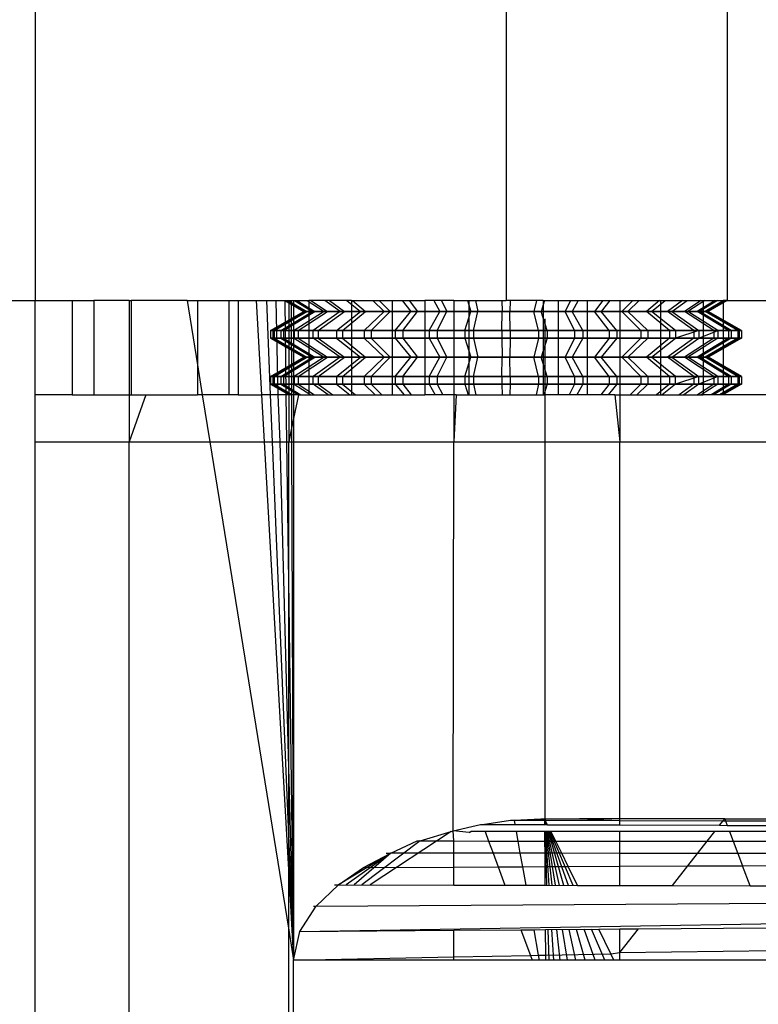
# Model space of a CAD drawing. Units: millimetres. Extents: x 1622 to 19422, y 736 to 15536.
# Drawn here: x 9725 to 9740, y 7339 to 7360 of the extents above; entities that cross this region are included whole.
import ezdxf

# ---------------------------------------------------------------- set-up
doc = ezdxf.new("R2010")
doc.units = ezdxf.units.MM
doc.layers.add('wymiary 100 strefy', color=5, linetype='Continuous')
doc.styles.get("Standard").update_dxf_attribs({"font": 'arial.ttf'})
doc.dimstyles.new('FK_rzuty 100_STREFY', dxfattribs={"dimscale": 100, "dimtxt": 4, "dimasz": 2.5, "dimexe": 1.25, "dimexo": 0.625, "dimgap": 1, "dimtad": 1, "dimdec": 1, "dimlfac": 0.001, "dimrnd": 0.01, "dimzin": 1, "dimdsep": 46, "dimtxsty": 'Standard', "dimblk": 'OBLIQUE', "dimcen": 2.5, "dimadec": 0, "dimazin": 0, "dimtfac": 1, "dimtdec": 1, "dimtmove": 0, "dimatfit": 3, "dimfxl": 1, "dimarcsym": 0})

# ---------------------------------------------------------------- blocks, each defined once
blk = doc.blocks.new('_Oblique')
at = {"color": 0, "linetype": 'ByBlock', "lineweight": -2}
blk.add_line((-0.5, -0.5), (0.5, 0.5), dxfattribs=at)
blk = doc.blocks.new('*D6')
at = {"layer": 'Defpoints', "color": 0, "transparency": 16777216}
for p in [(8049.202, 8081.545), (11592.785, 8081.545), (11592.785, 4542.138)]:
    blk.add_point(p, dxfattribs=at)
at = {"layer": 'wymiary 100 strefy', "color": 0, "lineweight": -2, "transparency": 16777216}
for p, q in [((8049.202, 8019.045), (8049.202, 4417.138)), ((11592.785, 8019.045), (11592.785, 4417.138)), ((8049.202, 4542.138), (11592.785, 4542.138))]:
    blk.add_line(p, q, dxfattribs=at)
at = {"layer": 'wymiary 100 strefy', "color": 0, "lineweight": -2, "transparency": 16777216, "xscale": 250, "yscale": 250, "zscale": 250, "rotation": 180}
blk.add_blockref('_Oblique', (8049.202, 4542.138), dxfattribs=at)
at = {"layer": 'wymiary 100 strefy', "color": 0, "lineweight": -2, "transparency": 16777216, "xscale": 250, "yscale": 250, "zscale": 250}
blk.add_blockref('_Oblique', (11592.785, 4542.138), dxfattribs=at)
at = {"layer": 'wymiary 100 strefy', "color": 0, "transparency": 16777216, "insert": (9820.993, 4846.504), "char_height": 400, "attachment_point": 5}
blk.add_mtext('3.5 m', dxfattribs=at)
blk = doc.blocks.new('*D7')
at = {"layer": 'Defpoints', "color": 0, "transparency": 16777216}
for p in [(7325.25, 10520.049), (9832.464, 10520.049), (9840.207, 5680.555)]:
    blk.add_point(p, dxfattribs=at)
at = {"layer": 'wymiary 100 strefy', "color": 0, "lineweight": -2, "transparency": 16777216}
for p, q in [((9769.964, 10520.049), (7200.25, 10520.049)), ((7325.25, 5680.555), (7325.25, 10520.049)), ((9777.707, 5680.555), (7200.25, 5680.555))]:
    blk.add_line(p, q, dxfattribs=at)
at = {"layer": 'wymiary 100 strefy', "color": 0, "lineweight": -2, "transparency": 16777216, "xscale": 250, "yscale": 250, "zscale": 250}
for p, rotation in [((7325.25, 10520.049), 90), ((7325.25, 5680.555), 270)]:
    blk.add_blockref('_Oblique', p, dxfattribs=dict(at, rotation=rotation))
at = {"layer": 'wymiary 100 strefy', "color": 0, "transparency": 16777216, "insert": (7021.02, 8100.302), "char_height": 400, "attachment_point": 5, "rotation": 90}
blk.add_mtext('4.8 m', dxfattribs=at)

msp = doc.modelspace()

# ---------------------------------------------------------------- linework, layer by layer
for p, q in [((9724.882, 7362.055), (9724.882, 7354.055)), ((9734.882, 7362.055), (9734.882, 7354.055)), ((9739.575, 7362.055), (9739.575, 7354.055)), ((9721.882, 7354.055), (9724.882, 7354.055)), ((9724.882, 7352.055), (9724.882, 7354.055)), ((9724.882, 7354.055), (9725.668, 7354.055)), ((9725.668, 7354.055), (9725.668, 7352.055)), ((9725.668, 7354.055), (9726.127, 7354.055)), ((9726.127, 7354.055), (9726.127, 7352.055)), ((9726.882, 7354.055), (9726.127, 7354.055)), ((9726.882, 7354.055), (9726.882, 7352.055)), ((9726.882, 7354.055), (9726.923, 7354.055)), ((9726.923, 7354.055), (9726.923, 7352.055)), ((9728.11, 7354.055), (9726.923, 7354.055)), ((9728.11, 7354.055), (9728.33, 7352.691)), ((9728.11, 7354.055), (9728.33, 7354.055)), ((9728.33, 7354.055), (9728.33, 7352.691)), ((9728.33, 7354.055), (9728.993, 7354.055)), ((9728.993, 7354.055), (9728.993, 7352.055)), ((9728.993, 7354.055), (9729.193, 7354.055)), ((9729.193, 7354.055), (9729.193, 7352.055)), ((9729.193, 7354.055), (9729.576, 7354.055)), ((9729.576, 7354.055), (9729.689, 7352.055)), ((9729.576, 7354.055), (9729.794, 7354.055)), ((9729.794, 7354.055), (9729.876, 7352.055)), ((9729.794, 7354.055), (9729.997, 7354.055)), ((9729.997, 7354.055), (9730.04, 7352.055)), ((9729.997, 7354.055), (9730.183, 7354.055)), ((9730.183, 7354.055), (9730.21, 7352.055)), ((9730.183, 7354.055), (9730.27, 7354.055)), ((9730.187, 7354.055), (9730.586, 7353.824)), ((9730.231, 7354.055), (9730.626, 7353.824)), ((9730.258, 7354.055), (9730.651, 7353.824)), ((9730.27, 7354.055), (9730.27, 7352.055)), ((9730.27, 7354.055), (9730.319, 7354.055)), ((9730.319, 7354.055), (9730.326, 7352.055)), ((9730.319, 7354.055), (9730.372, 7354.055)), ((9730.372, 7354.055), (9730.372, 7352.055)), ((9730.372, 7354.055), (9730.694, 7354.055)), ((9730.39, 7354.055), (9730.772, 7353.824)), ((9730.443, 7354.055), (9730.82, 7353.824)), ((9730.659, 7354.055), (9731.018, 7353.824)), ((9730.694, 7354.055), (9730.694, 7352.055)), ((9731.602, 7354.055), (9730.694, 7354.055)), ((9730.737, 7354.055), (9731.089, 7353.824)), ((9731.36, 7353.824), (9731.033, 7354.055)), ((9731.134, 7354.055), (9731.452, 7353.824)), ((9731.501, 7354.055), (9731.789, 7353.824)), ((9731.602, 7354.055), (9731.602, 7352.055)), ((9731.602, 7354.055), (9732.462, 7354.055)), ((9731.622, 7354.055), (9731.899, 7353.824)), ((9732.053, 7354.055), (9732.293, 7353.824)), ((9732.191, 7354.055), (9732.42, 7353.824)), ((9732.462, 7354.055), (9732.462, 7352.055)), ((9732.462, 7354.055), (9733.161, 7354.055)), ((9732.674, 7354.055), (9732.862, 7353.824)), ((9732.826, 7354.055), (9733.001, 7353.824)), ((9733.161, 7354.055), (9733.161, 7352.055)), ((9733.772, 7354.055), (9733.161, 7354.055)), ((9733.349, 7354.055), (9733.48, 7353.824)), ((9733.512, 7354.055), (9733.628, 7353.824)), ((9733.772, 7354.055), (9733.772, 7352.055)), ((9733.772, 7354.055), (9734.092, 7354.055)), ((9734.063, 7354.055), (9734.132, 7353.824)), ((9734.092, 7354.055), (9734.092, 7352.055)), ((9734.092, 7354.055), (9734.882, 7354.055)), ((9734.232, 7354.055), (9734.287, 7353.824)), ((9734.796, 7354.055), (9734.803, 7353.824)), ((9735.671, 7354.055), (9734.882, 7354.055)), ((9734.967, 7354.055), (9734.96, 7353.824)), ((9735.532, 7354.055), (9735.476, 7353.824)), ((9735.701, 7354.055), (9735.631, 7353.824)), ((9735.671, 7354.055), (9735.671, 7352.055)), ((9735.671, 7354.055), (9735.992, 7354.055)), ((9735.992, 7354.055), (9735.992, 7352.055)), ((9735.992, 7354.055), (9736.602, 7354.055)), ((9736.251, 7354.055), (9736.135, 7353.824)), ((9736.414, 7354.055), (9736.284, 7353.824)), ((9736.602, 7354.055), (9736.602, 7352.055)), ((9736.602, 7354.055), (9737.301, 7354.055)), ((9736.937, 7354.055), (9736.762, 7353.824)), ((9737.089, 7354.055), (9736.902, 7353.824)), ((9737.301, 7354.055), (9737.301, 7352.055)), ((9737.301, 7354.055), (9738.161, 7354.055)), ((9737.572, 7354.055), (9737.344, 7353.824)), ((9737.711, 7354.055), (9737.47, 7353.824)), ((9738.141, 7354.055), (9737.864, 7353.824)), ((9737.975, 7353.824), (9738.262, 7354.055)), ((9738.161, 7354.055), (9738.161, 7352.055)), ((9738.161, 7354.055), (9739.069, 7354.055)), ((9738.63, 7354.055), (9738.311, 7353.824)), ((9738.403, 7353.824), (9738.73, 7354.055)), ((9739.026, 7354.055), (9738.674, 7353.824)), ((9739.104, 7354.055), (9738.745, 7353.824)), ((9739.321, 7354.055), (9738.943, 7353.824)), ((9739.373, 7354.055), (9738.992, 7353.824)), ((9739.069, 7354.055), (9739.069, 7352.055)), ((9739.069, 7354.055), (9739.493, 7354.055)), ((9739.506, 7354.055), (9739.113, 7353.824)), ((9739.532, 7354.055), (9739.137, 7353.824)), ((9739.577, 7354.055), (9739.178, 7353.824)), ((9739.493, 7354.055), (9739.493, 7352.055)), ((9739.575, 7354.055), (9739.493, 7354.055)), ((9739.575, 7354.055), (9740.571, 7354.055)), ((9729.882, 7353.418), (9730.586, 7353.824)), ((9729.93, 7353.418), (9730.626, 7353.824)), ((9729.958, 7353.418), (9730.651, 7353.824)), ((9730.099, 7353.418), (9730.772, 7353.824)), ((9730.155, 7353.418), (9730.82, 7353.824)), ((9731.018, 7353.824), (9730.386, 7353.418)), ((9730.469, 7353.418), (9731.089, 7353.824)), ((9730.586, 7353.824), (9730.651, 7353.824)), ((9730.626, 7353.824), (9730.586, 7353.824)), ((9730.772, 7353.824), (9730.626, 7353.824)), ((9730.651, 7353.824), (9730.82, 7353.824)), ((9731.018, 7353.824), (9730.772, 7353.824)), ((9731.36, 7353.824), (9730.784, 7353.418)), ((9730.82, 7353.824), (9731.089, 7353.824)), ((9730.891, 7353.418), (9731.452, 7353.824)), ((9731.36, 7353.824), (9731.018, 7353.824)), ((9731.089, 7353.824), (9731.452, 7353.824)), ((9731.282, 7353.418), (9731.789, 7353.824)), ((9731.789, 7353.824), (9731.36, 7353.824)), ((9731.411, 7353.418), (9731.899, 7353.824)), ((9731.452, 7353.824), (9731.899, 7353.824)), ((9732.293, 7353.824), (9731.789, 7353.824)), ((9731.87, 7353.418), (9732.293, 7353.824)), ((9731.899, 7353.824), (9732.42, 7353.824)), ((9732.017, 7353.418), (9732.42, 7353.824)), ((9732.862, 7353.824), (9732.293, 7353.824)), ((9732.42, 7353.824), (9733.001, 7353.824)), ((9732.531, 7353.418), (9732.862, 7353.824)), ((9732.693, 7353.418), (9733.001, 7353.824)), ((9733.48, 7353.824), (9732.862, 7353.824)), ((9733.001, 7353.824), (9733.628, 7353.824)), ((9733.25, 7353.418), (9733.48, 7353.824)), ((9733.423, 7353.418), (9733.628, 7353.824)), ((9734.132, 7353.824), (9733.48, 7353.824)), ((9733.628, 7353.824), (9734.287, 7353.824)), ((9734.01, 7353.418), (9734.132, 7353.824)), ((9734.803, 7353.824), (9734.132, 7353.824)), ((9734.19, 7353.418), (9734.287, 7353.824)), ((9734.287, 7353.824), (9734.96, 7353.824)), ((9734.791, 7353.418), (9734.803, 7353.824)), ((9735.476, 7353.824), (9734.803, 7353.824)), ((9734.96, 7353.824), (9735.631, 7353.824)), ((9734.973, 7353.418), (9734.96, 7353.824)), ((9736.135, 7353.824), (9735.476, 7353.824)), ((9735.574, 7353.418), (9735.476, 7353.824)), ((9735.631, 7353.824), (9736.284, 7353.824)), ((9735.754, 7353.418), (9735.631, 7353.824)), ((9735.706, 7353.667), (9735.706, 7352.055)), ((9736.762, 7353.824), (9736.135, 7353.824)), ((9736.34, 7353.418), (9736.135, 7353.824)), ((9736.284, 7353.824), (9736.902, 7353.824)), ((9736.513, 7353.418), (9736.284, 7353.824)), ((9737.344, 7353.824), (9736.762, 7353.824)), ((9737.07, 7353.418), (9736.762, 7353.824)), ((9736.902, 7353.824), (9737.47, 7353.824)), ((9737.232, 7353.418), (9736.902, 7353.824)), ((9737.864, 7353.824), (9737.344, 7353.824)), ((9737.746, 7353.418), (9737.344, 7353.824)), ((9737.47, 7353.824), (9737.975, 7353.824)), ((9737.894, 7353.418), (9737.47, 7353.824)), ((9738.311, 7353.824), (9737.864, 7353.824)), ((9738.352, 7353.418), (9737.864, 7353.824)), ((9737.975, 7353.824), (9738.403, 7353.824)), ((9738.481, 7353.418), (9737.975, 7353.824)), ((9738.674, 7353.824), (9738.311, 7353.824)), ((9738.873, 7353.418), (9738.311, 7353.824)), ((9738.403, 7353.824), (9738.745, 7353.824)), ((9738.403, 7353.824), (9738.98, 7353.418)), ((9738.943, 7353.824), (9738.674, 7353.824)), ((9739.295, 7353.418), (9738.674, 7353.824)), ((9738.745, 7353.824), (9738.992, 7353.824)), ((9739.377, 7353.418), (9738.745, 7353.824)), ((9739.113, 7353.824), (9738.943, 7353.824)), ((9739.608, 7353.418), (9738.943, 7353.824)), ((9738.992, 7353.824), (9739.137, 7353.824)), ((9739.664, 7353.418), (9738.992, 7353.824)), ((9739.178, 7353.824), (9739.113, 7353.824)), ((9739.805, 7353.418), (9739.113, 7353.824)), ((9739.137, 7353.824), (9739.178, 7353.824)), ((9739.834, 7353.418), (9739.137, 7353.824)), ((9739.881, 7353.418), (9739.178, 7353.824)), ((9729.958, 7353.418), (9729.882, 7353.418)), ((9729.882, 7353.418), (9729.882, 7353.256)), ((9729.882, 7353.418), (9729.93, 7353.418)), ((9729.882, 7353.256), (9729.958, 7353.256)), ((9729.93, 7353.256), (9729.882, 7353.256)), ((9729.882, 7353.256), (9730.586, 7352.85)), ((9729.93, 7353.418), (9729.93, 7353.256)), ((9729.93, 7353.418), (9730.099, 7353.418)), ((9730.099, 7353.256), (9729.93, 7353.256)), ((9729.93, 7353.256), (9730.626, 7352.85)), ((9730.155, 7353.418), (9729.958, 7353.418)), ((9729.958, 7353.418), (9729.958, 7353.256)), ((9729.958, 7353.256), (9730.155, 7353.256)), ((9729.958, 7353.256), (9730.651, 7352.85)), ((9730.099, 7353.418), (9730.099, 7353.256)), ((9730.099, 7353.418), (9730.386, 7353.418)), ((9730.386, 7353.256), (9730.099, 7353.256)), ((9730.099, 7353.256), (9730.772, 7352.85)), ((9730.469, 7353.418), (9730.155, 7353.418)), ((9730.155, 7353.418), (9730.155, 7353.256)), ((9730.155, 7353.256), (9730.469, 7353.256)), ((9730.155, 7353.256), (9730.82, 7352.85)), ((9730.386, 7353.418), (9730.386, 7353.256)), ((9730.386, 7353.418), (9730.784, 7353.418)), ((9730.784, 7353.256), (9730.386, 7353.256)), ((9730.386, 7353.256), (9731.018, 7352.85)), ((9730.891, 7353.418), (9730.469, 7353.418)), ((9730.469, 7353.418), (9730.469, 7353.256)), ((9730.469, 7353.256), (9730.891, 7353.256)), ((9730.469, 7353.256), (9731.089, 7352.85)), ((9730.784, 7353.256), (9730.784, 7353.418)), ((9730.784, 7353.418), (9731.282, 7353.418)), ((9731.282, 7353.256), (9730.784, 7353.256)), ((9731.36, 7352.85), (9730.784, 7353.256)), ((9731.411, 7353.418), (9730.891, 7353.418)), ((9730.891, 7353.418), (9730.891, 7353.256)), ((9730.891, 7353.256), (9731.411, 7353.256)), ((9730.891, 7353.256), (9731.452, 7352.85)), ((9731.282, 7353.418), (9731.282, 7353.256)), ((9731.282, 7353.418), (9731.87, 7353.418)), ((9731.87, 7353.256), (9731.282, 7353.256)), ((9731.282, 7353.256), (9731.789, 7352.85)), ((9732.017, 7353.418), (9731.411, 7353.418)), ((9731.411, 7353.418), (9731.411, 7353.256)), ((9731.411, 7353.256), (9732.017, 7353.256)), ((9731.411, 7353.256), (9731.899, 7352.85)), ((9731.87, 7353.418), (9731.87, 7353.256)), ((9731.87, 7353.418), (9732.531, 7353.418)), ((9732.531, 7353.256), (9731.87, 7353.256)), ((9731.87, 7353.256), (9732.293, 7352.85)), ((9732.693, 7353.418), (9732.017, 7353.418)), ((9732.017, 7353.418), (9732.017, 7353.256)), ((9732.017, 7353.256), (9732.693, 7353.256)), ((9732.017, 7353.256), (9732.42, 7352.85)), ((9732.531, 7353.418), (9732.531, 7353.256)), ((9732.531, 7353.418), (9733.25, 7353.418)), ((9733.25, 7353.256), (9732.531, 7353.256)), ((9732.531, 7353.256), (9732.862, 7352.85)), ((9733.423, 7353.418), (9732.693, 7353.418)), ((9732.693, 7353.418), (9732.693, 7353.256)), ((9732.693, 7353.256), (9733.423, 7353.256)), ((9732.693, 7353.256), (9733.001, 7352.85)), ((9733.25, 7353.418), (9733.25, 7353.256)), ((9733.25, 7353.418), (9734.01, 7353.418)), ((9734.01, 7353.256), (9733.25, 7353.256)), ((9733.25, 7353.256), (9733.48, 7352.85)), ((9734.19, 7353.418), (9733.423, 7353.418)), ((9733.423, 7353.418), (9733.423, 7353.256)), ((9733.423, 7353.256), (9734.19, 7353.256)), ((9733.423, 7353.256), (9733.628, 7352.85)), ((9734.01, 7353.418), (9734.01, 7353.256)), ((9734.01, 7353.418), (9734.791, 7353.418)), ((9734.791, 7353.256), (9734.01, 7353.256)), ((9734.01, 7353.256), (9734.132, 7352.85)), ((9734.973, 7353.418), (9734.19, 7353.418)), ((9734.19, 7353.418), (9734.19, 7353.256)), ((9734.19, 7353.256), (9734.973, 7353.256)), ((9734.19, 7353.256), (9734.287, 7352.85)), ((9734.791, 7353.418), (9734.791, 7353.256)), ((9734.791, 7353.418), (9735.574, 7353.418)), ((9735.574, 7353.256), (9734.791, 7353.256)), ((9734.791, 7353.256), (9734.803, 7352.85)), ((9734.973, 7353.256), (9734.96, 7352.85)), ((9735.754, 7353.418), (9734.973, 7353.418)), ((9734.973, 7353.418), (9734.973, 7353.256)), ((9734.973, 7353.256), (9735.754, 7353.256)), ((9735.574, 7353.256), (9735.476, 7352.85)), ((9735.574, 7353.418), (9735.574, 7353.256)), ((9735.574, 7353.418), (9736.34, 7353.418)), ((9736.34, 7353.256), (9735.574, 7353.256)), ((9735.754, 7353.256), (9735.631, 7352.85)), ((9736.513, 7353.418), (9735.754, 7353.418)), ((9735.754, 7353.418), (9735.754, 7353.256)), ((9735.754, 7353.256), (9736.513, 7353.256)), ((9736.34, 7353.256), (9736.135, 7352.85)), ((9736.513, 7353.256), (9736.284, 7352.85)), ((9736.34, 7353.418), (9736.34, 7353.256)), ((9736.34, 7353.418), (9737.07, 7353.418)), ((9737.07, 7353.256), (9736.34, 7353.256)), ((9737.232, 7353.418), (9736.513, 7353.418)), ((9736.513, 7353.418), (9736.513, 7353.256)), ((9736.513, 7353.256), (9737.232, 7353.256)), ((9737.07, 7353.256), (9736.762, 7352.85)), ((9737.232, 7353.256), (9736.902, 7352.85)), ((9737.07, 7353.418), (9737.07, 7353.256)), ((9737.07, 7353.418), (9737.746, 7353.418)), ((9737.746, 7353.256), (9737.07, 7353.256)), ((9737.894, 7353.418), (9737.232, 7353.418)), ((9737.232, 7353.418), (9737.232, 7353.256)), ((9737.232, 7353.256), (9737.894, 7353.256)), ((9737.746, 7353.256), (9737.344, 7352.85)), ((9737.894, 7353.256), (9737.47, 7352.85)), ((9737.746, 7353.418), (9737.746, 7353.256)), ((9737.746, 7353.418), (9738.352, 7353.418)), ((9738.352, 7353.256), (9737.746, 7353.256)), ((9738.352, 7353.256), (9737.864, 7352.85)), ((9738.481, 7353.418), (9737.894, 7353.418)), ((9737.894, 7353.418), (9737.894, 7353.256)), ((9737.894, 7353.256), (9738.481, 7353.256)), ((9737.975, 7352.85), (9738.481, 7353.256)), ((9738.873, 7353.256), (9738.311, 7352.85)), ((9738.352, 7353.418), (9738.352, 7353.256)), ((9738.352, 7353.418), (9738.873, 7353.418)), ((9738.873, 7353.256), (9738.352, 7353.256)), ((9738.403, 7352.85), (9738.98, 7353.256)), ((9738.98, 7353.418), (9738.481, 7353.256)), ((9738.98, 7353.418), (9738.481, 7353.418)), ((9738.481, 7353.418), (9738.481, 7353.256)), ((9738.481, 7353.256), (9738.98, 7353.256)), ((9739.295, 7353.256), (9738.674, 7352.85)), ((9739.377, 7353.256), (9738.745, 7352.85)), ((9738.873, 7353.418), (9738.873, 7353.256)), ((9738.873, 7353.418), (9739.295, 7353.418)), ((9739.295, 7353.256), (9738.873, 7353.256)), ((9739.608, 7353.256), (9738.943, 7352.85)), ((9739.377, 7353.418), (9738.98, 7353.418)), ((9738.98, 7353.418), (9738.98, 7353.256)), ((9738.98, 7353.256), (9739.377, 7353.418)), ((9738.98, 7353.256), (9739.377, 7353.256)), ((9739.664, 7353.256), (9738.992, 7352.85)), ((9739.805, 7353.256), (9739.113, 7352.85)), ((9739.834, 7353.256), (9739.137, 7352.85)), ((9739.881, 7353.256), (9739.178, 7352.85)), ((9739.295, 7353.418), (9739.295, 7353.256)), ((9739.295, 7353.418), (9739.608, 7353.418)), ((9739.608, 7353.256), (9739.295, 7353.256)), ((9739.664, 7353.418), (9739.377, 7353.418)), ((9739.377, 7353.418), (9739.377, 7353.256)), ((9739.377, 7353.256), (9739.664, 7353.256)), ((9739.608, 7353.418), (9739.608, 7353.256)), ((9739.608, 7353.418), (9739.805, 7353.418)), ((9739.805, 7353.256), (9739.608, 7353.256)), ((9739.834, 7353.418), (9739.664, 7353.418)), ((9739.664, 7353.418), (9739.664, 7353.256)), ((9739.664, 7353.256), (9739.834, 7353.256)), ((9739.805, 7353.418), (9739.805, 7353.256)), ((9739.805, 7353.418), (9739.881, 7353.418)), ((9739.881, 7353.256), (9739.805, 7353.256)), ((9739.881, 7353.418), (9739.834, 7353.418)), ((9739.834, 7353.418), (9739.834, 7353.256)), ((9739.834, 7353.256), (9739.881, 7353.256)), ((9739.881, 7353.418), (9739.881, 7353.256)), ((9729.882, 7352.444), (9730.586, 7352.85)), ((9729.93, 7352.444), (9730.626, 7352.85)), ((9729.958, 7352.444), (9730.651, 7352.85)), ((9730.099, 7352.444), (9730.772, 7352.85)), ((9730.155, 7352.444), (9730.82, 7352.85)), ((9731.018, 7352.85), (9730.386, 7352.444)), ((9730.469, 7352.444), (9731.089, 7352.85)), ((9730.586, 7352.85), (9730.651, 7352.85)), ((9730.626, 7352.85), (9730.586, 7352.85)), ((9730.772, 7352.85), (9730.626, 7352.85)), ((9730.651, 7352.85), (9730.82, 7352.85)), ((9731.018, 7352.85), (9730.772, 7352.85)), ((9731.36, 7352.85), (9730.784, 7352.444)), ((9730.82, 7352.85), (9731.089, 7352.85)), ((9730.891, 7352.444), (9731.452, 7352.85)), ((9731.36, 7352.85), (9731.018, 7352.85)), ((9731.089, 7352.85), (9731.452, 7352.85)), ((9731.282, 7352.444), (9731.789, 7352.85)), ((9731.789, 7352.85), (9731.36, 7352.85)), ((9731.411, 7352.444), (9731.899, 7352.85)), ((9731.452, 7352.85), (9731.899, 7352.85)), ((9732.293, 7352.85), (9731.789, 7352.85)), ((9731.87, 7352.444), (9732.293, 7352.85)), ((9731.899, 7352.85), (9732.42, 7352.85)), ((9732.017, 7352.444), (9732.42, 7352.85)), ((9732.862, 7352.85), (9732.293, 7352.85)), ((9732.42, 7352.85), (9733.001, 7352.85)), ((9732.531, 7352.444), (9732.862, 7352.85)), ((9732.693, 7352.444), (9733.001, 7352.85)), ((9733.48, 7352.85), (9732.862, 7352.85)), ((9733.001, 7352.85), (9733.628, 7352.85)), ((9733.25, 7352.444), (9733.48, 7352.85)), ((9733.423, 7352.444), (9733.628, 7352.85)), ((9734.132, 7352.85), (9733.48, 7352.85)), ((9733.628, 7352.85), (9734.287, 7352.85)), ((9734.01, 7352.444), (9734.132, 7352.85)), ((9734.803, 7352.85), (9734.132, 7352.85)), ((9734.19, 7352.444), (9734.287, 7352.85)), ((9734.287, 7352.85), (9734.96, 7352.85)), ((9734.791, 7352.444), (9734.803, 7352.85)), ((9735.476, 7352.85), (9734.803, 7352.85)), ((9734.96, 7352.85), (9735.631, 7352.85)), ((9734.973, 7352.444), (9734.96, 7352.85)), ((9736.135, 7352.85), (9735.476, 7352.85)), ((9735.574, 7352.444), (9735.476, 7352.85)), ((9735.631, 7352.85), (9736.284, 7352.85)), ((9735.754, 7352.444), (9735.631, 7352.85)), ((9736.762, 7352.85), (9736.135, 7352.85)), ((9736.34, 7352.444), (9736.135, 7352.85)), ((9736.284, 7352.85), (9736.902, 7352.85)), ((9736.513, 7352.444), (9736.284, 7352.85)), ((9737.344, 7352.85), (9736.762, 7352.85)), ((9737.07, 7352.444), (9736.762, 7352.85)), ((9736.902, 7352.85), (9737.47, 7352.85)), ((9737.232, 7352.444), (9736.902, 7352.85)), ((9737.864, 7352.85), (9737.344, 7352.85)), ((9737.746, 7352.444), (9737.344, 7352.85)), ((9737.47, 7352.85), (9737.975, 7352.85)), ((9737.894, 7352.444), (9737.47, 7352.85)), ((9738.311, 7352.85), (9737.864, 7352.85)), ((9738.352, 7352.444), (9737.864, 7352.85)), ((9737.975, 7352.85), (9738.403, 7352.85)), ((9738.481, 7352.444), (9737.975, 7352.85)), ((9738.674, 7352.85), (9738.311, 7352.85)), ((9738.873, 7352.444), (9738.311, 7352.85)), ((9738.403, 7352.85), (9738.745, 7352.85)), ((9738.403, 7352.85), (9738.98, 7352.444)), ((9738.943, 7352.85), (9738.674, 7352.85)), ((9739.295, 7352.444), (9738.674, 7352.85)), ((9738.745, 7352.85), (9738.992, 7352.85)), ((9739.377, 7352.444), (9738.745, 7352.85)), ((9739.113, 7352.85), (9738.943, 7352.85)), ((9739.608, 7352.444), (9738.943, 7352.85)), ((9738.992, 7352.85), (9739.137, 7352.85)), ((9739.664, 7352.444), (9738.992, 7352.85)), ((9739.178, 7352.85), (9739.113, 7352.85)), ((9739.805, 7352.444), (9739.113, 7352.85)), ((9739.137, 7352.85), (9739.178, 7352.85)), ((9739.834, 7352.444), (9739.137, 7352.85)), ((9739.881, 7352.444), (9739.178, 7352.85)), ((9728.33, 7352.691), (9728.33, 7352.055)), ((9728.33, 7352.691), (9728.433, 7352.055)), ((9729.958, 7352.444), (9729.882, 7352.444)), ((9729.882, 7352.444), (9729.882, 7352.281)), ((9729.882, 7352.444), (9729.93, 7352.444)), ((9729.93, 7352.444), (9729.93, 7352.281)), ((9729.93, 7352.444), (9730.099, 7352.444)), ((9730.155, 7352.444), (9729.958, 7352.444)), ((9729.958, 7352.444), (9729.958, 7352.281)), ((9730.099, 7352.444), (9730.099, 7352.281)), ((9730.099, 7352.444), (9730.386, 7352.444)), ((9730.469, 7352.444), (9730.155, 7352.444)), ((9730.155, 7352.444), (9730.155, 7352.281)), ((9730.386, 7352.444), (9730.386, 7352.281)), ((9730.386, 7352.444), (9730.784, 7352.444)), ((9730.891, 7352.444), (9730.469, 7352.444)), ((9730.469, 7352.444), (9730.469, 7352.281)), ((9730.784, 7352.281), (9730.784, 7352.444)), ((9730.784, 7352.444), (9731.282, 7352.444)), ((9731.411, 7352.444), (9730.891, 7352.444)), ((9730.891, 7352.444), (9730.891, 7352.281)), ((9731.282, 7352.444), (9731.282, 7352.281)), ((9731.282, 7352.444), (9731.87, 7352.444)), ((9732.017, 7352.444), (9731.411, 7352.444)), ((9731.411, 7352.444), (9731.411, 7352.281)), ((9731.87, 7352.444), (9731.87, 7352.281)), ((9731.87, 7352.444), (9732.531, 7352.444)), ((9732.693, 7352.444), (9732.017, 7352.444)), ((9732.017, 7352.444), (9732.017, 7352.281)), ((9732.531, 7352.444), (9732.531, 7352.281)), ((9732.531, 7352.444), (9733.25, 7352.444)), ((9733.423, 7352.444), (9732.693, 7352.444)), ((9732.693, 7352.444), (9732.693, 7352.281)), ((9733.25, 7352.444), (9733.25, 7352.281)), ((9733.25, 7352.444), (9734.01, 7352.444)), ((9734.19, 7352.444), (9733.423, 7352.444)), ((9733.423, 7352.444), (9733.423, 7352.281)), ((9734.01, 7352.444), (9734.01, 7352.281)), ((9734.01, 7352.444), (9734.791, 7352.444)), ((9734.973, 7352.444), (9734.19, 7352.444)), ((9734.19, 7352.444), (9734.19, 7352.281)), ((9734.791, 7352.444), (9734.791, 7352.281)), ((9734.791, 7352.444), (9735.574, 7352.444)), ((9735.754, 7352.444), (9734.973, 7352.444)), ((9734.973, 7352.444), (9734.973, 7352.281)), ((9735.574, 7352.444), (9735.574, 7352.281)), ((9735.574, 7352.444), (9736.34, 7352.444)), ((9736.513, 7352.444), (9735.754, 7352.444)), ((9735.754, 7352.444), (9735.754, 7352.281)), ((9736.34, 7352.444), (9736.34, 7352.281)), ((9736.34, 7352.444), (9737.07, 7352.444)), ((9737.232, 7352.444), (9736.513, 7352.444)), ((9736.513, 7352.444), (9736.513, 7352.281)), ((9737.07, 7352.444), (9737.07, 7352.281)), ((9737.07, 7352.444), (9737.746, 7352.444)), ((9737.894, 7352.444), (9737.232, 7352.444)), ((9737.232, 7352.444), (9737.232, 7352.281)), ((9737.746, 7352.444), (9737.746, 7352.281)), ((9737.746, 7352.444), (9738.352, 7352.444)), ((9738.481, 7352.444), (9737.894, 7352.444)), ((9737.894, 7352.444), (9737.894, 7352.281)), ((9738.352, 7352.444), (9738.352, 7352.281)), ((9738.352, 7352.444), (9738.873, 7352.444)), ((9738.481, 7352.281), (9738.481, 7352.444)), ((9738.98, 7352.444), (9738.481, 7352.281)), ((9738.98, 7352.444), (9738.481, 7352.444)), ((9738.873, 7352.444), (9738.873, 7352.281)), ((9738.873, 7352.444), (9739.295, 7352.444)), ((9738.98, 7352.281), (9738.98, 7352.444)), ((9739.377, 7352.444), (9738.98, 7352.281)), ((9739.377, 7352.444), (9738.98, 7352.444)), ((9739.295, 7352.444), (9739.295, 7352.281)), ((9739.295, 7352.444), (9739.608, 7352.444)), ((9739.664, 7352.444), (9739.377, 7352.444)), ((9739.377, 7352.444), (9739.377, 7352.281)), ((9739.608, 7352.444), (9739.608, 7352.281)), ((9739.608, 7352.444), (9739.805, 7352.444)), ((9739.834, 7352.444), (9739.664, 7352.444)), ((9739.664, 7352.444), (9739.664, 7352.281)), ((9739.805, 7352.444), (9739.805, 7352.281)), ((9739.805, 7352.444), (9739.881, 7352.444)), ((9739.881, 7352.444), (9739.834, 7352.444)), ((9739.834, 7352.444), (9739.834, 7352.281)), ((9739.881, 7352.444), (9739.881, 7352.281)), ((9729.882, 7352.281), (9729.958, 7352.281)), ((9729.93, 7352.281), (9729.882, 7352.281)), ((9729.882, 7352.281), (9730.275, 7352.055)), ((9730.099, 7352.281), (9729.93, 7352.281)), ((9729.93, 7352.281), (9730.319, 7352.055)), ((9729.958, 7352.281), (9730.155, 7352.281)), ((9729.958, 7352.281), (9730.345, 7352.055)), ((9730.386, 7352.281), (9730.099, 7352.281)), ((9730.099, 7352.281), (9730.475, 7352.055)), ((9730.155, 7352.281), (9730.469, 7352.281)), ((9730.155, 7352.281), (9730.527, 7352.055)), ((9730.784, 7352.281), (9730.386, 7352.281)), ((9730.386, 7352.281), (9730.739, 7352.055)), ((9730.469, 7352.281), (9730.891, 7352.281)), ((9730.469, 7352.281), (9730.815, 7352.055)), ((9731.282, 7352.281), (9730.784, 7352.281)), ((9731.106, 7352.055), (9730.784, 7352.281)), ((9730.891, 7352.281), (9731.411, 7352.281)), ((9730.891, 7352.281), (9731.204, 7352.055)), ((9731.87, 7352.281), (9731.282, 7352.281)), ((9731.282, 7352.281), (9731.565, 7352.055)), ((9731.411, 7352.281), (9732.017, 7352.281)), ((9731.411, 7352.281), (9731.684, 7352.055)), ((9732.531, 7352.281), (9731.87, 7352.281)), ((9731.87, 7352.281), (9732.106, 7352.055)), ((9732.017, 7352.281), (9732.693, 7352.281)), ((9732.017, 7352.281), (9732.242, 7352.055)), ((9733.25, 7352.281), (9732.531, 7352.281)), ((9732.531, 7352.281), (9732.716, 7352.055)), ((9732.693, 7352.281), (9733.423, 7352.281)), ((9732.693, 7352.281), (9732.865, 7352.055)), ((9734.01, 7352.281), (9733.25, 7352.281)), ((9733.25, 7352.281), (9733.378, 7352.055)), ((9733.423, 7352.281), (9734.19, 7352.281)), ((9733.423, 7352.281), (9733.538, 7352.055)), ((9734.791, 7352.281), (9734.01, 7352.281)), ((9734.01, 7352.281), (9734.078, 7352.055)), ((9734.19, 7352.281), (9734.973, 7352.281)), ((9734.19, 7352.281), (9734.244, 7352.055)), ((9735.574, 7352.281), (9734.791, 7352.281)), ((9734.791, 7352.281), (9734.798, 7352.055)), ((9734.973, 7352.281), (9734.966, 7352.055)), ((9734.973, 7352.281), (9735.754, 7352.281)), ((9735.574, 7352.281), (9735.519, 7352.055)), ((9736.34, 7352.281), (9735.574, 7352.281)), ((9735.754, 7352.281), (9735.685, 7352.055)), ((9735.754, 7352.281), (9736.513, 7352.281)), ((9736.34, 7352.281), (9736.225, 7352.055)), ((9737.07, 7352.281), (9736.34, 7352.281)), ((9736.513, 7352.281), (9736.385, 7352.055)), ((9736.513, 7352.281), (9737.232, 7352.281)), ((9737.07, 7352.281), (9736.898, 7352.055)), ((9737.232, 7352.281), (9737.048, 7352.055)), ((9737.746, 7352.281), (9737.07, 7352.281)), ((9737.232, 7352.281), (9737.894, 7352.281)), ((9737.746, 7352.281), (9737.521, 7352.055)), ((9737.894, 7352.281), (9737.657, 7352.055)), ((9738.352, 7352.281), (9737.746, 7352.281)), ((9737.894, 7352.281), (9738.481, 7352.281)), ((9738.352, 7352.281), (9738.08, 7352.055)), ((9738.481, 7352.281), (9738.198, 7352.055)), ((9738.873, 7352.281), (9738.352, 7352.281)), ((9738.481, 7352.281), (9738.98, 7352.281)), ((9738.873, 7352.281), (9738.559, 7352.055)), ((9738.98, 7352.281), (9738.658, 7352.055)), ((9739.295, 7352.281), (9738.873, 7352.281)), ((9739.295, 7352.281), (9738.948, 7352.055)), ((9738.98, 7352.281), (9739.377, 7352.281)), ((9739.377, 7352.281), (9739.024, 7352.055)), ((9739.608, 7352.281), (9739.237, 7352.055)), ((9739.664, 7352.281), (9739.289, 7352.055)), ((9739.608, 7352.281), (9739.295, 7352.281)), ((9739.377, 7352.281), (9739.664, 7352.281)), ((9739.805, 7352.281), (9739.418, 7352.055)), ((9739.834, 7352.281), (9739.444, 7352.055)), ((9739.881, 7352.281), (9739.488, 7352.055)), ((9739.805, 7352.281), (9739.608, 7352.281)), ((9739.664, 7352.281), (9739.834, 7352.281)), ((9739.881, 7352.281), (9739.805, 7352.281)), ((9739.834, 7352.281), (9739.881, 7352.281)), ((9725.668, 7352.055), (9724.882, 7352.055)), ((9724.882, 7351.055), (9724.882, 7352.055)), ((9725.668, 7352.055), (9726.127, 7352.055)), ((9726.127, 7352.055), (9726.882, 7352.055)), ((9727.237, 7352.055), (9726.882, 7351.055)), ((9726.882, 7352.055), (9726.882, 7351.055)), ((9726.882, 7352.055), (9726.923, 7352.055)), ((9726.923, 7352.055), (9727.237, 7352.055)), ((9727.237, 7352.055), (9728.33, 7352.055)), ((9728.433, 7352.055), (9728.33, 7352.055)), ((9728.433, 7352.055), (9728.594, 7351.055)), ((9728.993, 7352.055), (9728.433, 7352.055)), ((9729.193, 7352.055), (9728.993, 7352.055)), ((9729.193, 7352.055), (9729.689, 7352.055)), ((9729.689, 7352.055), (9729.746, 7351.055)), ((9729.876, 7352.055), (9729.689, 7352.055)), ((9729.876, 7352.055), (9729.918, 7351.055)), ((9730.04, 7352.055), (9729.876, 7352.055)), ((9730.21, 7352.055), (9730.04, 7352.055)), ((9730.04, 7352.055), (9730.078, 7351.055)), ((9730.21, 7352.055), (9730.223, 7351.055)), ((9730.27, 7352.055), (9730.21, 7352.055)), ((9730.27, 7352.055), (9730.27, 7351.055)), ((9730.326, 7352.055), (9730.27, 7352.055)), ((9730.326, 7352.055), (9730.329, 7351.343)), ((9730.372, 7352.055), (9730.326, 7352.055)), ((9730.372, 7352.055), (9730.372, 7351.554)), ((9730.475, 7352.055), (9730.372, 7351.554)), ((9730.475, 7352.055), (9730.372, 7352.055)), ((9730.475, 7352.055), (9730.694, 7352.055)), ((9730.694, 7352.055), (9731.602, 7352.055)), ((9731.602, 7352.055), (9732.462, 7352.055)), ((9732.462, 7352.055), (9733.161, 7352.055)), ((9733.772, 7352.055), (9733.161, 7352.055)), ((9733.821, 7352.055), (9733.772, 7351.055)), ((9733.772, 7352.055), (9733.772, 7351.055)), ((9733.821, 7352.055), (9733.772, 7352.055)), ((9733.821, 7352.055), (9734.092, 7352.055)), ((9734.092, 7352.055), (9735.671, 7352.055)), ((9735.671, 7352.055), (9735.706, 7352.055)), ((9735.706, 7352.055), (9735.706, 7351.055)), ((9735.992, 7352.055), (9735.706, 7352.055)), ((9736.602, 7352.055), (9735.992, 7352.055)), ((9737.193, 7352.055), (9736.602, 7352.055)), ((9737.193, 7352.055), (9737.301, 7351.055)), ((9737.193, 7352.055), (9737.301, 7352.055)), ((9737.301, 7352.055), (9737.301, 7351.055)), ((9737.301, 7352.055), (9738.161, 7352.055)), ((9738.161, 7352.055), (9739.069, 7352.055)), ((9739.493, 7352.055), (9739.069, 7352.055)), ((9740.509, 7352.055), (9739.493, 7352.055)), ((9730.372, 7351.554), (9730.329, 7351.343)), ((9730.372, 7351.554), (9730.372, 7351.055)), ((9730.329, 7351.343), (9730.27, 7351.055)), ((9730.329, 7351.343), (9730.33, 7351.055)), ((9724.882, 7351.055), (9726.882, 7351.055)), ((9724.882, 7295.055), (9724.882, 7351.055)), ((9726.882, 7295.055), (9726.882, 7351.055)), ((9726.882, 7351.055), (9728.594, 7351.055)), ((9728.594, 7351.055), (9730.27, 7340.688)), ((9728.594, 7351.055), (9729.746, 7351.055)), ((9729.746, 7351.055), (9730.27, 7341.852)), ((9729.746, 7351.055), (9729.918, 7351.055)), ((9729.918, 7351.055), (9730.27, 7342.531)), ((9729.918, 7351.055), (9730.078, 7351.055)), ((9730.078, 7351.055), (9730.27, 7343.874)), ((9730.078, 7351.055), (9730.223, 7351.055)), ((9730.223, 7351.055), (9730.27, 7347.605)), ((9730.223, 7351.055), (9730.27, 7351.055)), ((9730.27, 7351.055), (9730.33, 7351.055)), ((9730.27, 7347.605), (9730.27, 7351.055)), ((9730.33, 7351.055), (9730.372, 7351.055)), ((9730.33, 7351.055), (9730.372, 7340.055)), ((9730.372, 7351.055), (9730.372, 7340.055)), ((9730.372, 7351.055), (9733.772, 7351.055)), ((9733.763, 7342.799), (9733.772, 7351.055)), ((9733.772, 7351.055), (9735.706, 7351.055)), ((9735.706, 7351.055), (9737.301, 7351.055)), ((9735.706, 7351.055), (9735.706, 7343.055)), ((9737.301, 7351.055), (9740.77, 7351.055)), ((9737.301, 7343.055), (9737.301, 7351.055)), ((9730.27, 7347.605), (9730.372, 7340.055)), ((9730.27, 7343.874), (9730.27, 7347.605)), ((9730.27, 7343.874), (9730.372, 7340.055)), ((9730.27, 7342.531), (9730.27, 7343.874)), ((9734.385, 7342.935), (9734.978, 7343.025)), ((9734.978, 7343.025), (9735.054, 7343.025)), ((9735.054, 7343.025), (9735.623, 7343.055)), ((9735.054, 7343.025), (9735.07, 7342.933)), ((9735.054, 7343.025), (9735.706, 7343.023)), ((9735.623, 7343.055), (9735.706, 7343.055)), ((9735.706, 7343.055), (9736.44, 7343.055)), ((9735.706, 7343.023), (9735.706, 7343.055)), ((9735.706, 7343.055), (9735.709, 7342.931)), ((9735.758, 7342.93), (9735.706, 7343.055)), ((9735.75, 7342.93), (9735.706, 7343.055)), ((9735.741, 7342.93), (9735.706, 7343.055)), ((9735.733, 7342.93), (9735.706, 7343.055)), ((9735.725, 7342.93), (9735.706, 7343.055)), ((9735.719, 7342.931), (9735.706, 7343.055)), ((9735.713, 7342.931), (9735.706, 7343.055)), ((9735.706, 7342.931), (9735.706, 7343.023)), ((9735.766, 7342.93), (9735.706, 7343.023)), ((9735.706, 7343.023), (9737.301, 7343.02)), ((9737.301, 7343.055), (9736.44, 7343.055)), ((9736.44, 7343.055), (9737.301, 7343.02)), ((9737.301, 7343.02), (9737.301, 7343.055)), ((9739.526, 7343.055), (9737.301, 7343.055)), ((9737.301, 7342.925), (9737.301, 7343.02)), ((9737.301, 7343.02), (9739.495, 7343.015)), ((9739.418, 7342.917), (9739.495, 7343.015)), ((9739.495, 7343.015), (9739.526, 7343.055)), ((9739.495, 7343.015), (9739.541, 7343.015)), ((9739.526, 7343.055), (9739.541, 7343.015)), ((9739.526, 7343.055), (9740.77, 7343.055)), ((9739.541, 7343.015), (9739.579, 7342.916)), ((9739.541, 7343.015), (9740.77, 7343.012)), ((9733.715, 7342.788), (9732.001, 7341.653)), ((9733.06, 7342.584), (9733.715, 7342.788)), ((9733.715, 7342.788), (9733.763, 7342.799)), ((9733.763, 7342.799), (9734.337, 7342.935)), ((9734.097, 7342.767), (9733.763, 7342.799)), ((9733.772, 7342.584), (9733.763, 7342.799)), ((9734.097, 7342.767), (9734.133, 7342.788)), ((9734.438, 7342.788), (9734.133, 7342.788)), ((9734.337, 7342.935), (9734.385, 7342.935)), ((9734.385, 7342.935), (9735.07, 7342.933)), ((9734.438, 7342.788), (9734.513, 7342.583)), ((9735.096, 7342.787), (9734.438, 7342.788)), ((9735.07, 7342.933), (9735.706, 7342.931)), ((9735.096, 7342.787), (9735.133, 7342.582)), ((9735.707, 7342.787), (9735.096, 7342.787)), ((9735.706, 7342.931), (9735.766, 7342.93)), ((9735.709, 7342.582), (9735.707, 7342.787)), ((9735.837, 7342.787), (9735.707, 7342.787)), ((9735.713, 7342.787), (9735.745, 7341.643)), ((9735.795, 7341.643), (9735.722, 7342.787)), ((9735.859, 7341.643), (9735.735, 7342.787)), ((9735.932, 7341.643), (9735.749, 7342.787)), ((9736.017, 7341.642), (9735.765, 7342.787)), ((9735.766, 7342.93), (9737.301, 7342.925)), ((9736.11, 7341.642), (9735.782, 7342.787)), ((9736.208, 7341.642), (9735.801, 7342.787)), ((9736.305, 7341.642), (9735.819, 7342.787)), ((9735.937, 7342.582), (9735.837, 7342.787)), ((9737.301, 7342.786), (9735.837, 7342.787)), ((9737.301, 7342.925), (9739.418, 7342.917)), ((9737.301, 7342.58), (9737.301, 7342.786)), ((9739.315, 7342.785), (9737.301, 7342.786)), ((9739.153, 7342.579), (9739.315, 7342.785)), ((9739.629, 7342.785), (9739.315, 7342.785)), ((9739.418, 7342.917), (9739.579, 7342.916)), ((9739.579, 7342.916), (9740.77, 7342.912)), ((9740.77, 7342.784), (9739.629, 7342.785)), ((9739.629, 7342.785), (9739.708, 7342.578)), ((9733.06, 7342.584), (9731.823, 7341.653)), ((9732.436, 7342.328), (9732.994, 7342.584)), ((9732.994, 7342.584), (9733.06, 7342.584)), ((9733.06, 7342.584), (9733.772, 7342.584)), ((9733.772, 7342.584), (9734.513, 7342.583)), ((9733.772, 7342.326), (9733.772, 7342.584)), ((9734.513, 7342.583), (9734.607, 7342.325)), ((9734.513, 7342.583), (9735.133, 7342.582)), ((9735.133, 7342.582), (9735.179, 7342.324)), ((9735.133, 7342.582), (9735.709, 7342.582)), ((9735.711, 7342.323), (9735.709, 7342.582)), ((9735.709, 7342.582), (9735.937, 7342.582)), ((9736.064, 7342.323), (9735.937, 7342.582)), ((9735.937, 7342.582), (9737.301, 7342.58)), ((9737.301, 7342.321), (9737.301, 7342.58)), ((9737.301, 7342.58), (9739.153, 7342.579)), ((9738.949, 7342.319), (9739.153, 7342.579)), ((9739.153, 7342.579), (9739.708, 7342.578)), ((9739.708, 7342.578), (9740.77, 7342.577)), ((9739.708, 7342.578), (9739.808, 7342.317)), ((9730.27, 7342.531), (9730.372, 7340.055)), ((9730.27, 7341.852), (9730.27, 7342.531)), ((9732.436, 7342.328), (9731.326, 7341.655)), ((9732.436, 7342.328), (9731.489, 7341.654)), ((9732.436, 7342.328), (9731.655, 7341.654)), ((9731.858, 7342.022), (9732.436, 7342.328)), ((9732.339, 7342.328), (9732.436, 7342.328)), ((9733.772, 7342.326), (9732.436, 7342.328)), ((9734.607, 7342.325), (9733.772, 7342.326)), ((9733.772, 7342.031), (9733.772, 7342.326)), ((9734.607, 7342.325), (9734.713, 7342.035)), ((9735.179, 7342.324), (9734.607, 7342.325)), ((9735.179, 7342.324), (9735.231, 7342.038)), ((9735.711, 7342.323), (9735.179, 7342.324)), ((9735.713, 7342.04), (9735.711, 7342.323)), ((9736.064, 7342.323), (9735.711, 7342.323)), ((9736.201, 7342.042), (9736.064, 7342.323)), ((9737.301, 7342.321), (9736.064, 7342.323)), ((9737.301, 7342.048), (9737.301, 7342.321)), ((9738.949, 7342.319), (9737.301, 7342.321)), ((9738.742, 7342.054), (9738.949, 7342.319)), ((9739.808, 7342.317), (9738.949, 7342.319)), ((9739.808, 7342.317), (9739.906, 7342.06)), ((9740.77, 7342.316), (9739.808, 7342.317)), ((9731.326, 7341.655), (9731.858, 7342.022)), ((9731.858, 7342.022), (9733.772, 7342.031)), ((9733.772, 7342.031), (9734.713, 7342.035)), ((9733.772, 7341.648), (9733.772, 7342.031)), ((9734.713, 7342.035), (9735.231, 7342.038)), ((9734.713, 7342.035), (9734.855, 7341.645)), ((9735.231, 7342.038), (9735.713, 7342.04)), ((9735.231, 7342.038), (9735.301, 7341.644)), ((9735.713, 7342.04), (9736.201, 7342.042)), ((9735.715, 7341.643), (9735.713, 7342.04)), ((9736.201, 7342.042), (9737.301, 7342.048)), ((9736.397, 7341.641), (9736.201, 7342.042)), ((9737.301, 7342.048), (9738.742, 7342.054)), ((9737.301, 7341.639), (9737.301, 7342.048)), ((9738.414, 7341.636), (9738.742, 7342.054)), ((9738.742, 7342.054), (9739.906, 7342.06)), ((9739.906, 7342.06), (9740.77, 7342.064)), ((9740.07, 7341.632), (9739.906, 7342.06)), ((9730.27, 7341.852), (9730.372, 7340.055)), ((9730.27, 7340.688), (9730.27, 7341.852)), ((9730.504, 7340.662), (9781.286, 7341.523)), ((9730.848, 7341.199), (9731.326, 7341.655)), ((9730.848, 7341.199), (9781.286, 7341.523)), ((9731.238, 7341.654), (9731.326, 7341.655)), ((9731.326, 7341.655), (9733.772, 7341.648)), ((9733.772, 7341.648), (9734.855, 7341.645)), ((9734.855, 7341.645), (9735.301, 7341.644)), ((9735.301, 7341.644), (9735.715, 7341.643)), ((9735.715, 7341.643), (9736.397, 7341.641)), ((9736.397, 7341.641), (9737.301, 7341.639)), ((9737.301, 7341.639), (9738.414, 7341.636)), ((9738.414, 7341.636), (9740.07, 7341.632)), ((9740.07, 7341.632), (9740.77, 7341.63)), ((9730.504, 7340.662), (9730.848, 7341.199)), ((9730.791, 7341.199), (9730.848, 7341.199)), ((9730.27, 7340.688), (9730.372, 7340.055)), ((9730.27, 7295.055), (9730.27, 7340.688)), ((9730.504, 7340.662), (9733.772, 7340.688)), ((9733.772, 7340.688), (9735.2, 7340.699)), ((9733.772, 7340.122), (9733.772, 7340.688)), ((9735.2, 7340.699), (9735.47, 7340.701)), ((9735.2, 7340.699), (9735.399, 7340.154)), ((9735.47, 7340.701), (9735.722, 7340.703)), ((9735.47, 7340.701), (9735.568, 7340.158)), ((9735.722, 7340.703), (9736.852, 7340.712)), ((9735.726, 7340.161), (9735.722, 7340.703)), ((9735.772, 7340.703), (9735.79, 7340.055)), ((9735.895, 7340.055), (9735.854, 7340.704)), ((9736.031, 7340.055), (9735.96, 7340.705)), ((9736.187, 7340.055), (9736.083, 7340.706)), ((9736.367, 7340.055), (9736.223, 7340.707)), ((9736.565, 7340.055), (9736.377, 7340.708)), ((9736.772, 7340.055), (9736.539, 7340.71)), ((9736.978, 7340.055), (9736.7, 7340.711)), ((9736.852, 7340.712), (9737.301, 7340.716)), ((9737.108, 7340.188), (9736.852, 7340.712)), ((9737.301, 7340.217), (9737.695, 7340.719)), ((9737.301, 7340.716), (9737.695, 7340.719)), ((9737.301, 7340.217), (9737.301, 7340.716)), ((9737.695, 7340.719), (9740.41, 7340.74)), ((9730.372, 7340.055), (9730.504, 7340.662)), ((9730.372, 7340.055), (9733.772, 7340.122)), ((9730.372, 7306.055), (9730.372, 7340.055)), ((9733.772, 7340.055), (9730.372, 7340.055)), ((9733.772, 7340.122), (9735.399, 7340.154)), ((9733.772, 7340.055), (9733.772, 7340.122)), ((9735.435, 7340.055), (9733.772, 7340.055)), ((9735.399, 7340.154), (9735.568, 7340.158)), ((9735.399, 7340.154), (9735.435, 7340.055)), ((9735.586, 7340.055), (9735.435, 7340.055)), ((9735.568, 7340.158), (9735.726, 7340.161)), ((9735.568, 7340.158), (9735.586, 7340.055)), ((9735.726, 7340.055), (9735.586, 7340.055)), ((9735.726, 7340.161), (9737.108, 7340.188)), ((9735.726, 7340.055), (9735.726, 7340.161)), ((9737.174, 7340.055), (9735.726, 7340.055)), ((9737.108, 7340.188), (9737.301, 7340.217)), ((9737.174, 7340.055), (9737.108, 7340.188)), ((9737.301, 7340.055), (9737.174, 7340.055)), ((9737.301, 7340.217), (9740.594, 7340.257)), ((9737.301, 7340.055), (9737.301, 7340.217)), ((9740.672, 7340.055), (9737.301, 7340.055))]:
    msp.add_line(p, q)

# ---------------------------------------------------------------- dimensions: what is measured, and where the dimension line sits
at = {"layer": 'wymiary 100 strefy'}
dim = msp.add_linear_dim(base=(7325.25, 10520.049), p1=(9840.207, 5680.555), p2=(9832.464, 10520.049), angle=90, dimstyle='FK_rzuty 100_STREFY', override={"dimpost": ' m'}, dxfattribs=at)
dim.commit()
dim.dimension.update_dxf_attribs({"geometry": '*D7', "text_midpoint": (7021.02, 8100.302)})
dim = msp.add_linear_dim(base=(11592.785, 4542.138), p1=(8049.202, 8081.545), p2=(11592.785, 8081.545), dimstyle='FK_rzuty 100_STREFY', override={"dimpost": ' m'}, dxfattribs=at)
dim.commit()
dim.dimension.update_dxf_attribs({"geometry": '*D6', "text_midpoint": (9820.993, 4846.504)})

doc.saveas('drawing.dxf')
